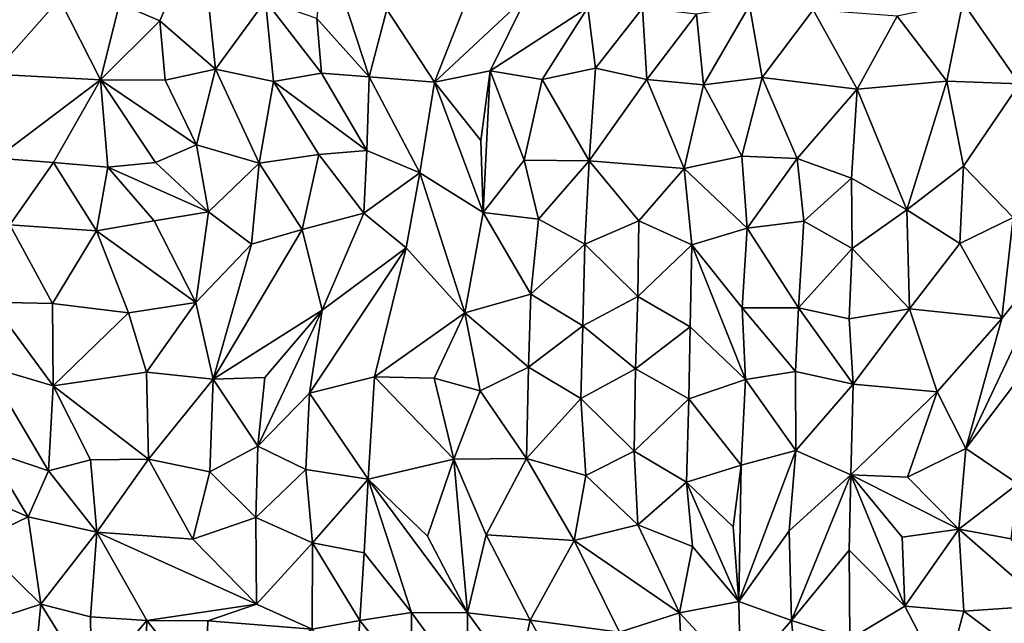
# Model space of a CAD drawing. Units: metres. Extents: x -190 to 195, y -163 to 165.
# Drawn here: x -66 to -51, y -119 to -110 of the extents above; entities that cross this region are included whole.
import ezdxf

# ---------------------------------------------------------------- set-up
doc = ezdxf.new("R2010")
doc.units = ezdxf.units.M

msp = doc.modelspace()

# ---------------------------------------------------------------- linework, layer by layer
for points in [[(-64.232335, -109.897297, -646.064445), (-63.612483, -110.163882, -646.373845), (-62.986458, -108.686264, -646.167693)], [(-62.986458, -108.686264, -646.167693), (-63.612483, -110.163882, -646.373845), (-62.755123, -110.909473, -646.437151)], [(-62.986458, -108.686264, -646.167693), (-62.755123, -110.909473, -646.437151), (-61.981703, -109.855727, -646.176786)], [(-61.076826, -108.901103, -646.279933), (-61.192439, -110.126427, -646.360802), (-60.385838, -111.028302, -646.52817)], [(-61.076826, -108.901103, -646.279933), (-60.385838, -111.028302, -646.52817), (-60.111841, -109.988077, -646.420086)], [(-66.834293, -110.038323, -646.141776), (-66.184314, -110.983768, -646.145377), (-65.157807, -109.82607, -645.902982)], [(-65.157807, -109.82607, -645.902982), (-66.184314, -110.983768, -646.145377), (-64.527574, -111.073579, -646.291716)], [(-65.157807, -109.82607, -645.902982), (-64.527574, -111.073579, -646.291716), (-64.232335, -109.897297, -646.064445)], [(-64.527574, -111.073579, -646.291716), (-63.612483, -110.163882, -646.373845), (-64.232335, -109.897297, -646.064445)], [(-62.755123, -110.909473, -646.437151), (-61.858583, -111.100313, -646.318252), (-61.981703, -109.855727, -646.176786)], [(-61.981703, -109.855727, -646.176786), (-61.858583, -111.100313, -646.318252), (-61.120411, -110.972205, -646.37805)], [(-61.120411, -110.972205, -646.37805), (-61.192439, -110.126427, -646.360802), (-61.981703, -109.855727, -646.176786)], [(-57.942615, -109.768021, -646.140289), (-58.947989, -110.014247, -646.268772), (-59.379911, -111.107878, -646.276871)], [(-58.520155, -110.935638, -646.242049), (-57.942615, -109.768021, -646.140289), (-59.379911, -111.107878, -646.276871)], [(-57.942615, -109.768021, -646.140289), (-58.520155, -110.935638, -646.242049), (-57.013036, -109.958394, -646.506234)], [(-51.480773, -111.094674, -646.805163), (-51.233189, -109.879441, -646.829825), (-52.244376, -110.090945, -646.776246)], [(-50.360778, -111.136949, -646.884033), (-51.233189, -109.879441, -646.829825), (-51.480773, -111.094674, -646.805163)], [(-50.411222, -110.022882, -646.907188), (-51.233189, -109.879441, -646.829825), (-50.360778, -111.136949, -646.884033)], [(-60.385838, -111.028302, -646.52817), (-59.379911, -111.107878, -646.276871), (-60.111841, -109.988077, -646.420086)], [(-59.379911, -111.107878, -646.276871), (-58.947989, -110.014247, -646.268772), (-60.111841, -109.988077, -646.420086)], [(-57.716518, -111.067542, -646.489088), (-57.013036, -109.958394, -646.506234), (-58.520155, -110.935638, -646.242049)], [(-57.716518, -111.067542, -646.489088), (-56.896289, -110.895124, -646.494876), (-57.013036, -109.958394, -646.506234)], [(-57.013036, -109.958394, -646.506234), (-56.896289, -110.895124, -646.494876), (-56.17237, -109.968396, -646.495691)], [(-56.103155, -111.065801, -646.543086), (-56.17237, -109.968396, -646.495691), (-56.896289, -110.895124, -646.494876)], [(-55.339906, -110.061242, -646.581868), (-56.17237, -109.968396, -646.495691), (-56.103155, -111.065801, -646.543086)], [(-55.339906, -110.061242, -646.581868), (-55.230315, -111.149807, -646.746772), (-54.519636, -109.928543, -646.771092)], [(-55.230315, -111.149807, -646.746772), (-54.325027, -111.038138, -646.696324), (-54.519636, -109.928543, -646.771092)], [(-53.538149, -109.993811, -646.733673), (-54.519636, -109.928543, -646.771092), (-54.325027, -111.038138, -646.696324)], [(-52.863301, -111.219128, -646.72643), (-53.538149, -109.993811, -646.733673), (-54.325027, -111.038138, -646.696324)], [(-53.538149, -109.993811, -646.733673), (-52.863301, -111.219128, -646.72643), (-52.244376, -110.090945, -646.776246)], [(-63.530707, -111.076566, -646.455758), (-63.612483, -110.163882, -646.373845), (-64.527574, -111.073579, -646.291716)], [(-63.612483, -110.163882, -646.373845), (-63.530707, -111.076566, -646.455758), (-62.755123, -110.909473, -646.437151)], [(-61.192439, -110.126427, -646.360802), (-61.120411, -110.972205, -646.37805), (-60.385838, -111.028302, -646.52817)], [(-55.230315, -111.149807, -646.746772), (-55.339906, -110.061242, -646.581868), (-56.103155, -111.065801, -646.543086)], [(-52.244376, -110.090945, -646.776246), (-52.863301, -111.219128, -646.72643), (-51.480773, -111.094674, -646.805163)], [(-63.530707, -111.076566, -646.455758), (-63.04752, -112.077686, -646.457071), (-62.755123, -110.909473, -646.437151)], [(-63.04752, -112.077686, -646.457071), (-62.083163, -112.356428, -646.40346), (-62.755123, -110.909473, -646.437151)], [(-61.858583, -111.100313, -646.318252), (-62.755123, -110.909473, -646.437151), (-62.083163, -112.356428, -646.40346)], [(-59.379911, -111.107878, -646.276871), (-58.665479, -112.009675, -646.283275), (-58.520155, -110.935638, -646.242049)], [(-58.665479, -112.009675, -646.283275), (-58.629662, -113.120713, -646.32779), (-58.520155, -110.935638, -646.242049)], [(-57.993073, -112.31193, -646.40965), (-58.520155, -110.935638, -646.242049), (-58.629662, -113.120713, -646.32779)], [(-57.993073, -112.31193, -646.40965), (-57.716518, -111.067542, -646.489088), (-58.520155, -110.935638, -646.242049)], [(-57.716518, -111.067542, -646.489088), (-56.992397, -112.320303, -646.65113), (-56.896289, -110.895124, -646.494876)], [(-56.896289, -110.895124, -646.494876), (-56.992397, -112.320303, -646.65113), (-56.103155, -111.065801, -646.543086)], [(-66.184314, -110.983768, -646.145377), (-66.128325, -112.279575, -646.049151), (-64.527574, -111.073579, -646.291716)], [(-64.527574, -111.073579, -646.291716), (-66.128325, -112.279575, -646.049151), (-65.252874, -112.350299, -646.171775)], [(-65.252874, -112.350299, -646.171775), (-64.412253, -112.421778, -646.355967), (-64.527574, -111.073579, -646.291716)], [(-63.67731, -112.346513, -646.322302), (-63.04752, -112.077686, -646.457071), (-64.527574, -111.073579, -646.291716)], [(-64.527574, -111.073579, -646.291716), (-63.04752, -112.077686, -646.457071), (-63.530707, -111.076566, -646.455758)], [(-64.412253, -112.421778, -646.355967), (-63.67731, -112.346513, -646.322302), (-64.527574, -111.073579, -646.291716)], [(-61.858583, -111.100313, -646.318252), (-62.083163, -112.356428, -646.40346), (-61.15873, -112.222982, -646.407736)], [(-61.858583, -111.100313, -646.318252), (-60.418616, -112.165169, -646.382682), (-61.120411, -110.972205, -646.37805)], [(-61.858583, -111.100313, -646.318252), (-61.15873, -112.222982, -646.407736), (-60.418616, -112.165169, -646.382682)], [(-60.385838, -111.028302, -646.52817), (-61.120411, -110.972205, -646.37805), (-60.418616, -112.165169, -646.382682)], [(-60.385838, -111.028302, -646.52817), (-60.418616, -112.165169, -646.382682), (-59.602774, -112.509173, -646.482629)], [(-59.379911, -111.107878, -646.276871), (-60.385838, -111.028302, -646.52817), (-59.602774, -112.509173, -646.482629)], [(-58.629662, -113.120713, -646.32779), (-59.379911, -111.107878, -646.276871), (-59.602774, -112.509173, -646.482629)], [(-58.629662, -113.120713, -646.32779), (-58.665479, -112.009675, -646.283275), (-59.379911, -111.107878, -646.276871)], [(-56.992397, -112.320303, -646.65113), (-57.716518, -111.067542, -646.489088), (-57.993073, -112.31193, -646.40965)], [(-56.103155, -111.065801, -646.543086), (-56.992397, -112.320303, -646.65113), (-55.529656, -112.439016, -646.780264)], [(-55.230315, -111.149807, -646.746772), (-56.103155, -111.065801, -646.543086), (-55.529656, -112.439016, -646.780264)], [(-54.325027, -111.038138, -646.696324), (-55.230315, -111.149807, -646.746772), (-54.639977, -112.251419, -646.865947)], [(-54.639977, -112.251419, -646.865947), (-53.785862, -112.28495, -646.852534), (-54.325027, -111.038138, -646.696324)], [(-53.785862, -112.28495, -646.852534), (-52.863301, -111.219128, -646.72643), (-54.325027, -111.038138, -646.696324)], [(-52.863301, -111.219128, -646.72643), (-52.093844, -113.080077, -646.814437), (-51.480773, -111.094674, -646.805163)], [(-51.480773, -111.094674, -646.805163), (-52.093844, -113.080077, -646.814437), (-51.220304, -112.406879, -646.898418)], [(-51.220304, -112.406879, -646.898418), (-50.360778, -111.136949, -646.884033), (-51.480773, -111.094674, -646.805163)], [(-55.529656, -112.439016, -646.780264), (-54.639977, -112.251419, -646.865947), (-55.230315, -111.149807, -646.746772)], [(-53.785862, -112.28495, -646.852534), (-52.949942, -112.59079, -646.790066), (-52.863301, -111.219128, -646.72643)], [(-52.863301, -111.219128, -646.72643), (-52.949942, -112.59079, -646.790066), (-52.093844, -113.080077, -646.814437)], [(-51.220304, -112.406879, -646.898418), (-50.457651, -113.195862, -647.043532), (-50.360778, -111.136949, -646.884033)], [(-63.04752, -112.077686, -646.457071), (-63.67731, -112.346513, -646.322302), (-62.861862, -113.107473, -646.343519)], [(-62.083163, -112.356428, -646.40346), (-63.04752, -112.077686, -646.457071), (-62.861862, -113.107473, -646.343519)], [(-61.15873, -112.222982, -646.407736), (-60.465923, -113.131215, -646.45398), (-60.418616, -112.165169, -646.382682)], [(-60.418616, -112.165169, -646.382682), (-60.465923, -113.131215, -646.45398), (-59.602774, -112.509173, -646.482629)], [(-66.128325, -112.279575, -646.049151), (-65.924677, -113.309729, -646.144516), (-65.252874, -112.350299, -646.171775)], [(-61.15873, -112.222982, -646.407736), (-62.083163, -112.356428, -646.40346), (-61.419395, -113.381105, -646.546717)], [(-60.465923, -113.131215, -646.45398), (-61.15873, -112.222982, -646.407736), (-61.419395, -113.381105, -646.546717)], [(-57.773887, -113.22317, -646.517073), (-57.993073, -112.31193, -646.40965), (-58.629662, -113.120713, -646.32779)], [(-57.993073, -112.31193, -646.40965), (-57.773887, -113.22317, -646.517073), (-56.992397, -112.320303, -646.65113)], [(-56.992397, -112.320303, -646.65113), (-57.773887, -113.22317, -646.517073), (-57.060317, -113.605002, -646.603544)], [(-56.992397, -112.320303, -646.65113), (-57.060317, -113.605002, -646.603544), (-56.230284, -113.245145, -646.555492)], [(-56.992397, -112.320303, -646.65113), (-56.230284, -113.245145, -646.555492), (-55.529656, -112.439016, -646.780264)], [(-54.556605, -113.361399, -646.818076), (-54.639977, -112.251419, -646.865947), (-55.529656, -112.439016, -646.780264)], [(-53.785862, -112.28495, -646.852534), (-54.639977, -112.251419, -646.865947), (-54.556605, -113.361399, -646.818076)], [(-53.785862, -112.28495, -646.852534), (-54.556605, -113.361399, -646.818076), (-53.682141, -113.252995, -646.784408)], [(-52.949942, -112.59079, -646.790066), (-53.785862, -112.28495, -646.852534), (-53.682141, -113.252995, -646.784408)], [(-64.587051, -113.401589, -646.363966), (-65.252874, -112.350299, -646.171775), (-65.924677, -113.309729, -646.144516)], [(-64.412253, -112.421778, -646.355967), (-65.252874, -112.350299, -646.171775), (-64.587051, -113.401589, -646.363966)], [(-64.412253, -112.421778, -646.355967), (-64.587051, -113.401589, -646.363966), (-63.697973, -113.249792, -646.409353)], [(-62.861862, -113.107473, -646.343519), (-63.67731, -112.346513, -646.322302), (-64.412253, -112.421778, -646.355967)], [(-62.861862, -113.107473, -646.343519), (-64.412253, -112.421778, -646.355967), (-63.697973, -113.249792, -646.409353)], [(-62.196923, -113.608861, -646.527307), (-62.083163, -112.356428, -646.40346), (-62.861862, -113.107473, -646.343519)], [(-62.083163, -112.356428, -646.40346), (-62.196923, -113.608861, -646.527307), (-61.419395, -113.381105, -646.546717)], [(-56.230284, -113.245145, -646.555492), (-55.413161, -113.616469, -646.590773), (-55.529656, -112.439016, -646.780264)], [(-55.413161, -113.616469, -646.590773), (-54.556605, -113.361399, -646.818076), (-55.529656, -112.439016, -646.780264)], [(-51.220304, -112.406879, -646.898418), (-52.093844, -113.080077, -646.814437), (-51.28132, -113.595897, -646.988475)], [(-50.457651, -113.195862, -647.043532), (-51.220304, -112.406879, -646.898418), (-51.28132, -113.595897, -646.988475)], [(-60.465923, -113.131215, -646.45398), (-59.81614, -113.664733, -646.595098), (-59.602774, -112.509173, -646.482629)], [(-59.81614, -113.664733, -646.595098), (-58.911937, -114.66756, -646.567764), (-59.602774, -112.509173, -646.482629)], [(-59.602774, -112.509173, -646.482629), (-58.911937, -114.66756, -646.567764), (-58.629662, -113.120713, -646.32779)], [(-52.939087, -113.675331, -646.906793), (-52.949942, -112.59079, -646.790066), (-53.682141, -113.252995, -646.784408)], [(-52.093844, -113.080077, -646.814437), (-52.949942, -112.59079, -646.790066), (-52.939087, -113.675331, -646.906793)], [(-52.056594, -114.605477, -646.899196), (-52.093844, -113.080077, -646.814437), (-52.939087, -113.675331, -646.906793)], [(-51.28132, -113.595897, -646.988475), (-52.093844, -113.080077, -646.814437), (-52.056594, -114.605477, -646.899196)], [(-62.861862, -113.107473, -646.343519), (-63.697973, -113.249792, -646.409353), (-63.058269, -114.505383, -646.541313)], [(-62.196923, -113.608861, -646.527307), (-62.861862, -113.107473, -646.343519), (-63.058269, -114.505383, -646.541313)], [(-61.419395, -113.381105, -646.546717), (-61.111762, -114.626455, -646.497137), (-60.465923, -113.131215, -646.45398)], [(-61.111762, -114.626455, -646.497137), (-59.81614, -113.664733, -646.595098), (-60.465923, -113.131215, -646.45398)], [(-58.911937, -114.66756, -646.567764), (-57.890983, -114.377165, -646.466156), (-58.629662, -113.120713, -646.32779)], [(-57.890983, -114.377165, -646.466156), (-57.773887, -113.22317, -646.517073), (-58.629662, -113.120713, -646.32779)], [(-57.890983, -114.377165, -646.466156), (-57.060317, -113.605002, -646.603544), (-57.773887, -113.22317, -646.517073)], [(-50.631334, -114.756258, -646.964724), (-50.457651, -113.195862, -647.043532), (-51.28132, -113.595897, -646.988475)], [(-50.457651, -113.195862, -647.043532), (-50.631334, -114.756258, -646.964724), (-49.679816, -113.570337, -646.952678)], [(-66.207905, -114.502412, -646.075314), (-65.266929, -114.520343, -646.310548), (-65.924677, -113.309729, -646.144516)], [(-65.266929, -114.520343, -646.310548), (-64.587051, -113.401589, -646.363966), (-65.924677, -113.309729, -646.144516)], [(-63.697973, -113.249792, -646.409353), (-64.587051, -113.401589, -646.363966), (-63.058269, -114.505383, -646.541313)], [(-61.111762, -114.626455, -646.497137), (-61.419395, -113.381105, -646.546717), (-62.792597, -115.690549, -646.679708)], [(-61.419395, -113.381105, -646.546717), (-62.196923, -113.608861, -646.527307), (-62.792597, -115.690549, -646.679708)], [(-57.060317, -113.605002, -646.603544), (-56.245037, -114.413392, -646.572118), (-56.230284, -113.245145, -646.555492)], [(-56.245037, -114.413392, -646.572118), (-55.413161, -113.616469, -646.590773), (-56.230284, -113.245145, -646.555492)], [(-54.556605, -113.361399, -646.818076), (-55.413161, -113.616469, -646.590773), (-54.634115, -114.590947, -646.685965)], [(-54.634115, -114.590947, -646.685965), (-53.7667, -114.590225, -646.901134), (-54.556605, -113.361399, -646.818076)], [(-54.556605, -113.361399, -646.818076), (-53.7667, -114.590225, -646.901134), (-53.682141, -113.252995, -646.784408)], [(-53.7667, -114.590225, -646.901134), (-52.939087, -113.675331, -646.906793), (-53.682141, -113.252995, -646.784408)], [(-64.093104, -114.66727, -646.461356), (-64.587051, -113.401589, -646.363966), (-65.266929, -114.520343, -646.310548)], [(-63.058269, -114.505383, -646.541313), (-64.587051, -113.401589, -646.363966), (-64.093104, -114.66727, -646.461356)], [(-62.792597, -115.690549, -646.679708), (-62.196923, -113.608861, -646.527307), (-63.058269, -114.505383, -646.541313)], [(-59.81614, -113.664733, -646.595098), (-61.303833, -115.90335, -646.596302), (-60.303586, -115.654125, -646.551728)], [(-59.81614, -113.664733, -646.595098), (-61.111762, -114.626455, -646.497137), (-61.303833, -115.90335, -646.596302)], [(-60.303586, -115.654125, -646.551728), (-58.911937, -114.66756, -646.567764), (-59.81614, -113.664733, -646.595098)], [(-57.060317, -113.605002, -646.603544), (-57.890983, -114.377165, -646.466156), (-57.092828, -114.868038, -646.685214)], [(-56.245037, -114.413392, -646.572118), (-57.060317, -113.605002, -646.603544), (-57.092828, -114.868038, -646.685214)], [(-55.413161, -113.616469, -646.590773), (-56.245037, -114.413392, -646.572118), (-55.435737, -114.883054, -646.729267)], [(-55.413161, -113.616469, -646.590773), (-55.435737, -114.883054, -646.729267), (-54.584752, -115.69563, -646.677154)], [(-55.413161, -113.616469, -646.590773), (-54.584752, -115.69563, -646.677154), (-54.634115, -114.590947, -646.685965)], [(-52.939087, -113.675331, -646.906793), (-53.7667, -114.590225, -646.901134), (-52.984482, -114.759399, -646.971618)], [(-52.056594, -114.605477, -646.899196), (-52.939087, -113.675331, -646.906793), (-52.984482, -114.759399, -646.971618)], [(-52.056594, -114.605477, -646.899196), (-50.631334, -114.756258, -646.964724), (-51.28132, -113.595897, -646.988475)], [(-50.631334, -114.756258, -646.964724), (-51.18446, -116.757208, -646.977062), (-49.679816, -113.570337, -646.952678)], [(-49.679816, -113.570337, -646.952678), (-51.18446, -116.757208, -646.977062), (-50.321902, -115.616265, -646.989495)], [(-58.911937, -114.66756, -646.567764), (-57.92687, -115.506304, -646.649349), (-57.890983, -114.377165, -646.466156)], [(-57.890983, -114.377165, -646.466156), (-57.92687, -115.506304, -646.649349), (-57.092828, -114.868038, -646.685214)], [(-56.277029, -115.529149, -646.753101), (-56.245037, -114.413392, -646.572118), (-57.092828, -114.868038, -646.685214)], [(-55.435737, -114.883054, -646.729267), (-56.245037, -114.413392, -646.572118), (-56.277029, -115.529149, -646.753101)], [(-65.254918, -115.793116, -646.342116), (-66.207905, -114.502412, -646.075314), (-66.285291, -115.488349, -646.224153)], [(-65.254918, -115.793116, -646.342116), (-65.266929, -114.520343, -646.310548), (-66.207905, -114.502412, -646.075314)], [(-64.093104, -114.66727, -646.461356), (-65.266929, -114.520343, -646.310548), (-65.254918, -115.793116, -646.342116)], [(-63.058269, -114.505383, -646.541313), (-64.093104, -114.66727, -646.461356), (-63.816732, -115.581077, -646.494491)], [(-63.058269, -114.505383, -646.541313), (-63.816732, -115.581077, -646.494491), (-62.792597, -115.690549, -646.679708)], [(-53.812091, -115.5707, -646.757695), (-53.7667, -114.590225, -646.901134), (-54.634115, -114.590947, -646.685965)], [(-54.584752, -115.69563, -646.677154), (-53.812091, -115.5707, -646.757695), (-54.634115, -114.590947, -646.685965)], [(-53.7667, -114.590225, -646.901134), (-53.812091, -115.5707, -646.757695), (-52.925506, -115.765903, -646.989565)], [(-53.7667, -114.590225, -646.901134), (-52.925506, -115.765903, -646.989565), (-52.984482, -114.759399, -646.971618)], [(-64.093104, -114.66727, -646.461356), (-65.254918, -115.793116, -646.342116), (-63.816732, -115.581077, -646.494491)], [(-61.995623, -115.663762, -646.565701), (-61.111762, -114.626455, -646.497137), (-62.792597, -115.690549, -646.679708)], [(-62.100194, -116.723441, -646.507733), (-61.303833, -115.90335, -646.596302), (-61.111762, -114.626455, -646.497137)], [(-62.100194, -116.723441, -646.507733), (-61.111762, -114.626455, -646.497137), (-61.995623, -115.663762, -646.565701)], [(-60.303586, -115.654125, -646.551728), (-59.380923, -115.672923, -646.587708), (-58.911937, -114.66756, -646.567764)], [(-58.911937, -114.66756, -646.567764), (-59.380923, -115.672923, -646.587708), (-58.671802, -115.872081, -646.701548)], [(-57.92687, -115.506304, -646.649349), (-58.911937, -114.66756, -646.567764), (-58.671802, -115.872081, -646.701548)], [(-52.984482, -114.759399, -646.971618), (-52.925506, -115.765903, -646.989565), (-52.056594, -114.605477, -646.899196)], [(-52.056594, -114.605477, -646.899196), (-52.925506, -115.765903, -646.989565), (-51.62621, -115.886724, -647.03288)], [(-50.631334, -114.756258, -646.964724), (-52.056594, -114.605477, -646.899196), (-51.62621, -115.886724, -647.03288)], [(-51.18446, -116.757208, -646.977062), (-50.631334, -114.756258, -646.964724), (-51.62621, -115.886724, -647.03288)], [(-57.92687, -115.506304, -646.649349), (-57.121465, -115.989824, -646.870725), (-57.092828, -114.868038, -646.685214)], [(-57.121465, -115.989824, -646.870725), (-56.277029, -115.529149, -646.753101), (-57.092828, -114.868038, -646.685214)], [(-55.435737, -114.883054, -646.729267), (-56.277029, -115.529149, -646.753101), (-55.455209, -115.993571, -646.818039)], [(-54.584752, -115.69563, -646.677154), (-55.435737, -114.883054, -646.729267), (-55.455209, -115.993571, -646.818039)], [(-66.260996, -116.787305, -646.317299), (-65.326569, -117.105616, -646.526994), (-66.285291, -115.488349, -646.224153)], [(-65.254918, -115.793116, -646.342116), (-66.285291, -115.488349, -646.224153), (-65.326569, -117.105616, -646.526994)], [(-57.92687, -115.506304, -646.649349), (-58.671802, -115.872081, -646.701548), (-57.960984, -116.913621, -646.759523)], [(-57.121465, -115.989824, -646.870725), (-57.92687, -115.506304, -646.649349), (-57.960984, -116.913621, -646.759523)], [(-63.816732, -115.581077, -646.494491), (-65.254918, -115.793116, -646.342116), (-63.784638, -116.924182, -646.568081)], [(-63.784638, -116.924182, -646.568081), (-62.792597, -115.690549, -646.679708), (-63.816732, -115.581077, -646.494491)], [(-62.792597, -115.690549, -646.679708), (-62.100194, -116.723441, -646.507733), (-61.995623, -115.663762, -646.565701)], [(-60.40087, -117.232667, -646.972142), (-60.303586, -115.654125, -646.551728), (-61.303833, -115.90335, -646.596302)], [(-59.07868, -116.924951, -646.694211), (-60.303586, -115.654125, -646.551728), (-60.40087, -117.232667, -646.972142)], [(-59.380923, -115.672923, -646.587708), (-60.303586, -115.654125, -646.551728), (-59.07868, -116.924951, -646.694211)], [(-56.277029, -115.529149, -646.753101), (-57.121465, -115.989824, -646.870725), (-56.298857, -116.798537, -646.866331)], [(-56.277029, -115.529149, -646.753101), (-56.298857, -116.798537, -646.866331), (-55.455209, -115.993571, -646.818039)], [(-54.584752, -115.69563, -646.677154), (-53.806709, -116.789048, -646.941968), (-53.812091, -115.5707, -646.757695)], [(-53.806709, -116.789048, -646.941968), (-52.925506, -115.765903, -646.989565), (-53.812091, -115.5707, -646.757695)], [(-51.18446, -116.757208, -646.977062), (-50.385035, -117.304637, -647.342477), (-50.321902, -115.616265, -646.989495)], [(-64.679035, -116.935171, -646.50472), (-65.254918, -115.793116, -646.342116), (-65.326569, -117.105616, -646.526994)], [(-65.254918, -115.793116, -646.342116), (-64.679035, -116.935171, -646.50472), (-63.784638, -116.924182, -646.568081)], [(-62.792597, -115.690549, -646.679708), (-63.784638, -116.924182, -646.568081), (-62.841468, -117.120388, -646.610451)], [(-62.100194, -116.723441, -646.507733), (-62.792597, -115.690549, -646.679708), (-62.841468, -117.120388, -646.610451)], [(-58.671802, -115.872081, -646.701548), (-59.380923, -115.672923, -646.587708), (-59.07868, -116.924951, -646.694211)], [(-54.652623, -117.01657, -646.904227), (-54.584752, -115.69563, -646.677154), (-55.455209, -115.993571, -646.818039)], [(-54.652623, -117.01657, -646.904227), (-53.806709, -116.789048, -646.941968), (-54.584752, -115.69563, -646.677154)], [(-52.925506, -115.765903, -646.989565), (-53.806709, -116.789048, -646.941968), (-52.96012, -117.165942, -647.209137)], [(-52.925506, -115.765903, -646.989565), (-52.96012, -117.165942, -647.209137), (-51.62621, -115.886724, -647.03288)], [(-61.303833, -115.90335, -646.596302), (-62.100194, -116.723441, -646.507733), (-61.358898, -117.084473, -646.725735)], [(-60.40087, -117.232667, -646.972142), (-61.303833, -115.90335, -646.596302), (-61.358898, -117.084473, -646.725735)], [(-59.07868, -116.924951, -646.694211), (-57.960984, -116.913621, -646.759523), (-58.671802, -115.872081, -646.701548)], [(-52.087779, -117.199917, -647.079998), (-51.62621, -115.886724, -647.03288), (-52.96012, -117.165942, -647.209137)], [(-52.087779, -117.199917, -647.079998), (-51.18446, -116.757208, -646.977062), (-51.62621, -115.886724, -647.03288)], [(-57.121465, -115.989824, -646.870725), (-57.960984, -116.913621, -646.759523), (-57.044317, -117.173019, -646.934981)], [(-56.298857, -116.798537, -646.866331), (-57.121465, -115.989824, -646.870725), (-57.044317, -117.173019, -646.934981)], [(-56.298857, -116.798537, -646.866331), (-55.491344, -117.27641, -647.02225), (-55.455209, -115.993571, -646.818039)], [(-55.491344, -117.27641, -647.02225), (-54.652623, -117.01657, -646.904227), (-55.455209, -115.993571, -646.818039)], [(-62.129773, -117.823189, -646.646457), (-62.100194, -116.723441, -646.507733), (-62.841468, -117.120388, -646.610451)], [(-62.100194, -116.723441, -646.507733), (-62.129773, -117.823189, -646.646457), (-61.358898, -117.084473, -646.725735)], [(-66.260996, -116.787305, -646.317299), (-66.951947, -117.245338, -646.298139), (-65.641727, -117.815202, -646.433007)], [(-65.326569, -117.105616, -646.526994), (-66.260996, -116.787305, -646.317299), (-65.641727, -117.815202, -646.433007)], [(-56.243565, -117.933976, -646.869186), (-56.298857, -116.798537, -646.866331), (-57.044317, -117.173019, -646.934981)], [(-56.243565, -117.933976, -646.869186), (-55.491344, -117.27641, -647.02225), (-56.298857, -116.798537, -646.866331)], [(-53.806709, -116.789048, -646.941968), (-54.68635, -119.118253, -646.955284), (-53.910294, -118.029642, -647.003252)], [(-53.806709, -116.789048, -646.941968), (-54.652623, -117.01657, -646.904227), (-54.68635, -119.118253, -646.955284)], [(-52.96012, -117.165942, -647.209137), (-53.806709, -116.789048, -646.941968), (-53.910294, -118.029642, -647.003252)], [(-51.18446, -116.757208, -646.977062), (-52.087779, -117.199917, -647.079998), (-51.294869, -118.002888, -646.907843)], [(-50.385035, -117.304637, -647.342477), (-51.18446, -116.757208, -646.977062), (-51.294869, -118.002888, -646.907843)], [(-65.326569, -117.105616, -646.526994), (-64.583155, -118.048299, -646.633343), (-64.679035, -116.935171, -646.50472)], [(-64.679035, -116.935171, -646.50472), (-64.583155, -118.048299, -646.633343), (-63.784638, -116.924182, -646.568081)], [(-63.784638, -116.924182, -646.568081), (-64.583155, -118.048299, -646.633343), (-63.103628, -118.15709, -646.700219)], [(-62.841468, -117.120388, -646.610451), (-63.784638, -116.924182, -646.568081), (-63.103628, -118.15709, -646.700219)], [(-60.40087, -117.232667, -646.972142), (-59.484971, -118.111752, -646.858977), (-59.07868, -116.924951, -646.694211)], [(-58.868523, -119.291255, -646.837693), (-59.07868, -116.924951, -646.694211), (-59.484971, -118.111752, -646.858977)], [(-57.960984, -116.913621, -646.759523), (-59.07868, -116.924951, -646.694211), (-58.580691, -118.088554, -646.823348)], [(-58.580691, -118.088554, -646.823348), (-59.07868, -116.924951, -646.694211), (-58.868523, -119.291255, -646.837693)], [(-57.223437, -118.179653, -646.94602), (-57.960984, -116.913621, -646.759523), (-58.580691, -118.088554, -646.823348)], [(-57.044317, -117.173019, -646.934981), (-57.960984, -116.913621, -646.759523), (-57.223437, -118.179653, -646.94602)], [(-55.491344, -117.27641, -647.02225), (-54.773539, -117.96802, -646.941025), (-54.652623, -117.01657, -646.904227)], [(-54.652623, -117.01657, -646.904227), (-54.773539, -117.96802, -646.941025), (-54.68635, -119.118253, -646.955284)], [(-65.641727, -117.815202, -646.433007), (-64.583155, -118.048299, -646.633343), (-65.326569, -117.105616, -646.526994)], [(-63.103628, -118.15709, -646.700219), (-62.129773, -117.823189, -646.646457), (-62.841468, -117.120388, -646.610451)], [(-61.358898, -117.084473, -646.725735), (-62.129773, -117.823189, -646.646457), (-61.256159, -118.215684, -646.972057)], [(-60.40087, -117.232667, -646.972142), (-61.358898, -117.084473, -646.725735), (-61.256159, -118.215684, -646.972057)], [(-57.223437, -118.179653, -646.94602), (-56.243565, -117.933976, -646.869186), (-57.044317, -117.173019, -646.934981)], [(-53.876161, -119.414349, -647.207072), (-52.96012, -117.165942, -647.209137), (-53.910294, -118.029642, -647.003252)], [(-53.876161, -119.414349, -647.207072), (-52.985252, -118.329284, -647.188378), (-52.96012, -117.165942, -647.209137)], [(-52.985252, -118.329284, -647.188378), (-52.127593, -119.189494, -646.806352), (-52.96012, -117.165942, -647.209137)], [(-52.087779, -117.199917, -647.079998), (-52.96012, -117.165942, -647.209137), (-51.294869, -118.002888, -646.907843)], [(-52.169001, -118.126246, -646.978419), (-52.96012, -117.165942, -647.209137), (-52.127593, -119.189494, -646.806352)], [(-52.96012, -117.165942, -647.209137), (-52.169001, -118.126246, -646.978419), (-51.294869, -118.002888, -646.907843)], [(-66.433913, -118.193318, -646.438478), (-65.641727, -117.815202, -646.433007), (-66.951947, -117.245338, -646.298139)], [(-60.463876, -118.368752, -647.094605), (-60.40087, -117.232667, -646.972142), (-61.256159, -118.215684, -646.972057)], [(-60.463876, -118.368752, -647.094605), (-59.734065, -119.290025, -647.092871), (-60.40087, -117.232667, -646.972142)], [(-58.868523, -119.291255, -646.837693), (-60.40087, -117.232667, -646.972142), (-59.734065, -119.290025, -647.092871)], [(-58.868523, -119.291255, -646.837693), (-59.484971, -118.111752, -646.858977), (-60.40087, -117.232667, -646.972142)], [(-56.243565, -117.933976, -646.869186), (-55.398126, -118.270051, -646.99001), (-55.491344, -117.27641, -647.02225)], [(-55.398126, -118.270051, -646.99001), (-54.68635, -119.118253, -646.955284), (-55.491344, -117.27641, -647.02225)], [(-54.773539, -117.96802, -646.941025), (-55.491344, -117.27641, -647.02225), (-54.68635, -119.118253, -646.955284)], [(-50.489204, -118.154681, -647.14349), (-50.385035, -117.304637, -647.342477), (-51.294869, -118.002888, -646.907843)], [(-66.433913, -118.193318, -646.438478), (-65.445461, -119.158817, -646.585807), (-65.641727, -117.815202, -646.433007)], [(-65.445461, -119.158817, -646.585807), (-64.583155, -118.048299, -646.633343), (-65.641727, -117.815202, -646.433007)], [(-62.129773, -117.823189, -646.646457), (-63.103628, -118.15709, -646.700219), (-62.120978, -119.161698, -646.762728)], [(-62.129773, -117.823189, -646.646457), (-62.120978, -119.161698, -646.762728), (-61.256159, -118.215684, -646.972057)], [(-55.601158, -119.291554, -646.918631), (-56.243565, -117.933976, -646.869186), (-57.223437, -118.179653, -646.94602)], [(-55.398126, -118.270051, -646.99001), (-56.243565, -117.933976, -646.869186), (-55.601158, -119.291554, -646.918631)], [(-64.583155, -118.048299, -646.633343), (-65.445461, -119.158817, -646.585807), (-64.680015, -119.355275, -646.625731)], [(-63.810657, -119.413676, -646.460924), (-64.583155, -118.048299, -646.633343), (-64.680015, -119.355275, -646.625731)], [(-63.810657, -119.413676, -646.460924), (-62.120978, -119.161698, -646.762728), (-64.583155, -118.048299, -646.633343)], [(-63.103628, -118.15709, -646.700219), (-64.583155, -118.048299, -646.633343), (-62.120978, -119.161698, -646.762728)], [(-58.868523, -119.291255, -646.837693), (-57.900688, -119.408612, -646.97375), (-58.580691, -118.088554, -646.823348)], [(-57.900688, -119.408612, -646.97375), (-57.223437, -118.179653, -646.94602), (-58.580691, -118.088554, -646.823348)], [(-54.68635, -119.118253, -646.955284), (-53.876161, -119.414349, -647.207072), (-53.910294, -118.029642, -647.003252)], [(-52.169001, -118.126246, -646.978419), (-52.127593, -119.189494, -646.806352), (-51.294869, -118.002888, -646.907843)], [(-51.217036, -119.26964, -646.899498), (-51.294869, -118.002888, -646.907843), (-52.127593, -119.189494, -646.806352)], [(-51.217036, -119.26964, -646.899498), (-49.950345, -119.178407, -647.17502), (-51.294869, -118.002888, -646.907843)], [(-49.950345, -119.178407, -647.17502), (-50.489204, -118.154681, -647.14349), (-51.294869, -118.002888, -646.907843)], [(-66.193847, -119.402126, -646.335945), (-65.445461, -119.158817, -646.585807), (-66.433913, -118.193318, -646.438478)], [(-62.120978, -119.161698, -646.762728), (-61.264563, -119.546186, -647.026988), (-61.256159, -118.215684, -646.972057)], [(-61.264563, -119.546186, -647.026988), (-60.529154, -119.414303, -647.108766), (-61.256159, -118.215684, -646.972057)], [(-60.529154, -119.414303, -647.108766), (-60.463876, -118.368752, -647.094605), (-61.256159, -118.215684, -646.972057)], [(-57.223437, -118.179653, -646.94602), (-57.900688, -119.408612, -646.97375), (-56.524672, -119.591028, -647.087863)], [(-55.601158, -119.291554, -646.918631), (-57.223437, -118.179653, -646.94602), (-56.524672, -119.591028, -647.087863)], [(-60.463876, -118.368752, -647.094605), (-60.529154, -119.414303, -647.108766), (-59.734065, -119.290025, -647.092871)], [(-54.68635, -119.118253, -646.955284), (-55.398126, -118.270051, -646.99001), (-55.601158, -119.291554, -646.918631)], [(-52.976537, -119.701672, -647.27035), (-52.985252, -118.329284, -647.188378), (-53.876161, -119.414349, -647.207072)], [(-52.127593, -119.189494, -646.806352), (-52.985252, -118.329284, -647.188378), (-52.976537, -119.701672, -647.27035)], [(-65.543237, -120.157879, -646.379061), (-65.445461, -119.158817, -646.585807), (-66.193847, -119.402126, -646.335945)], [(-65.445461, -119.158817, -646.585807), (-65.543237, -120.157879, -646.379061), (-64.665493, -120.418201, -646.606075)], [(-65.445461, -119.158817, -646.585807), (-64.665493, -120.418201, -646.606075), (-64.680015, -119.355275, -646.625731)], [(-54.66029, -120.308026, -646.99418), (-54.68635, -119.118253, -646.955284), (-55.601158, -119.291554, -646.918631)], [(-53.876161, -119.414349, -647.207072), (-54.68635, -119.118253, -646.955284), (-54.66029, -120.308026, -646.99418)], [(-62.120978, -119.161698, -646.762728), (-63.810657, -119.413676, -646.460924), (-62.87216, -119.417087, -646.645928)], [(-62.87216, -119.417087, -646.645928), (-61.264563, -119.546186, -647.026988), (-62.120978, -119.161698, -646.762728)], [(-59.734065, -119.290025, -647.092871), (-60.529154, -119.414303, -647.108766), (-59.742568, -120.405146, -646.962916)], [(-59.742568, -120.405146, -646.962916), (-58.881026, -120.456581, -647.034384), (-59.734065, -119.290025, -647.092871)], [(-58.881026, -120.456581, -647.034384), (-58.868523, -119.291255, -646.837693), (-59.734065, -119.290025, -647.092871)], [(-58.108904, -120.33952, -646.928953), (-58.868523, -119.291255, -646.837693), (-58.881026, -120.456581, -647.034384)], [(-58.108904, -120.33952, -646.928953), (-57.900688, -119.408612, -646.97375), (-58.868523, -119.291255, -646.837693)], [(-55.550522, -120.344505, -647.107133), (-55.601158, -119.291554, -646.918631), (-56.524672, -119.591028, -647.087863)], [(-55.550522, -120.344505, -647.107133), (-54.66029, -120.308026, -646.99418), (-55.601158, -119.291554, -646.918631)], [(-52.127593, -119.189494, -646.806352), (-52.976537, -119.701672, -647.27035), (-51.516837, -120.370316, -647.103855)], [(-51.217036, -119.26964, -646.899498), (-52.127593, -119.189494, -646.806352), (-51.516837, -120.370316, -647.103855)], [(-51.217036, -119.26964, -646.899498), (-51.516837, -120.370316, -647.103855), (-50.555324, -119.765935, -647.204154)], [(-49.950345, -119.178407, -647.17502), (-51.217036, -119.26964, -646.899498), (-50.555324, -119.765935, -647.204154)], [(-66.382662, -120.418483, -646.314423), (-65.543237, -120.157879, -646.379061), (-66.193847, -119.402126, -646.335945)], [(-64.680015, -119.355275, -646.625731), (-64.665493, -120.418201, -646.606075), (-63.810657, -119.413676, -646.460924)], [(-63.867723, -121.411616, -646.686612), (-63.810657, -119.413676, -646.460924), (-64.665493, -120.418201, -646.606075)], [(-62.909538, -120.542274, -646.777935), (-63.810657, -119.413676, -646.460924), (-63.867723, -121.411616, -646.686612)], [(-62.87216, -119.417087, -646.645928), (-63.810657, -119.413676, -646.460924), (-62.909538, -120.542274, -646.777935)], [(-62.87216, -119.417087, -646.645928), (-62.909538, -120.542274, -646.777935), (-61.264563, -119.546186, -647.026988)], [(-60.529154, -119.414303, -647.108766), (-61.264563, -119.546186, -647.026988), (-60.613002, -120.559726, -647.001543)], [(-59.742568, -120.405146, -646.962916), (-60.529154, -119.414303, -647.108766), (-60.613002, -120.559726, -647.001543)], [(-57.900688, -119.408612, -646.97375), (-58.108904, -120.33952, -646.928953), (-57.290019, -120.488048, -647.009596)], [(-57.900688, -119.408612, -646.97375), (-57.290019, -120.488048, -647.009596), (-56.524672, -119.591028, -647.087863)], [(-53.876161, -119.414349, -647.207072), (-54.66029, -120.308026, -646.99418), (-53.760718, -120.545132, -647.227724)], [(-52.976537, -119.701672, -647.27035), (-53.876161, -119.414349, -647.207072), (-53.760718, -120.545132, -647.227724)]]:
    msp.add_3dface(points)

doc.saveas('drawing.dxf')
